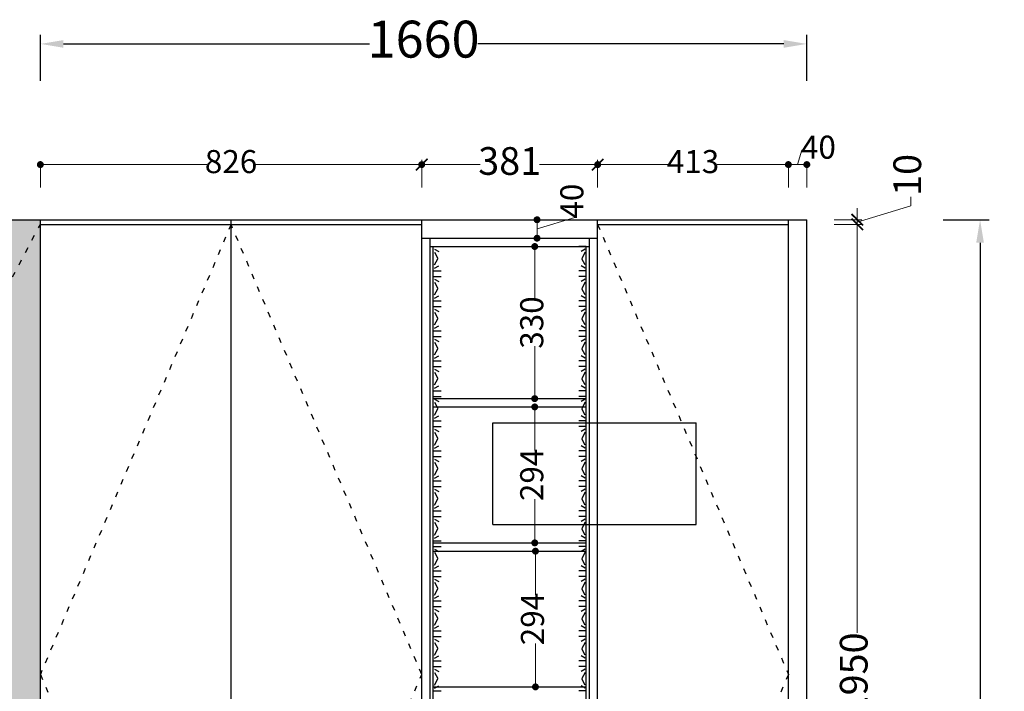
# Model space of a CAD drawing. Units: millimetres. Extents: x 100180 to 108788, y -525774 to -518555.
# Drawn here: x 105970 to 108103, y -520188 to -518733 of the extents above; entities that cross this region are included whole.
import ezdxf

# ---------------------------------------------------------------- set-up
doc = ezdxf.new("R2010")
doc.units = ezdxf.units.MM
doc.linetypes.add('34', pattern=[30, 12, -18])
doc.styles.add('HT', font='simhei.ttf')
doc.dimstyles.new('九江-标注-50白字', dxfattribs={"dimtxt": 50, "dimasz": 15, "dimexe": 5, "dimexo": 10, "dimtad": 0, "dimdec": 0, "dimdsep": 46, "dimtxsty": 'HT', "dimblk": 'DOT', "dimcen": 2.5, "dimclrd": 144, "dimclre": 144, "dimclrt": 256, "dimadec": 0, "dimazin": 0, "dimtfac": 1, "dimtdec": 0, "dimtmove": 1, "dimatfit": 3, "dimldrblk": 'DOT', "dimfxl": 50, "dimfxlon": 1, "dimlwd": 13, "dimlwe": 13, "dimarcsym": 0})
doc.dimstyles.new('九江-标注-60', dxfattribs={"dimtxt": 60, "dimasz": 25, "dimexe": 10, "dimexo": 15, "dimgap": 10, "dimtad": 0, "dimdec": 0, "dimtxsty": 'HT', "dimblk": 'ARCHTICK', "dimcen": 10, "dimclrd": 143, "dimclre": 143, "dimadec": 0, "dimazin": 0, "dimtfac": 1, "dimtdec": 0, "dimtmove": 1, "dimatfit": 3, "dimldrblk": 'DOT', "dimfxl": 50, "dimfxlon": 1, "dimlwd": 13, "dimlwe": 13, "dimarcsym": 0})
doc.dimstyles.new('九江-标注-60-', dxfattribs={"dimtxt": 60, "dimasz": 25, "dimexe": 10, "dimexo": 15, "dimgap": 10, "dimtad": 0, "dimdec": 0, "dimtxsty": 'HT', "dimblk": 'ARCHTICK', "dimcen": 10, "dimclrd": 143, "dimclre": 143, "dimadec": 0, "dimazin": 0, "dimtfac": 1, "dimtdec": 0, "dimtmove": 1, "dimatfit": 3, "dimldrblk": 'DOT', "dimfxl": 50, "dimfxlon": 1, "dimlwd": 13, "dimlwe": 13, "dimarcsym": 0})
doc.dimstyles.new('九江-标注-80', dxfattribs={"dimtxt": 80, "dimasz": 50, "dimexe": 20, "dimexo": 30, "dimgap": 10, "dimtad": 0, "dimdec": 0, "dimtxsty": 'HT', "dimcen": 10, "dimclrd": 240, "dimclre": 240, "dimclrt": 256, "dimadec": 0, "dimazin": 0, "dimtfac": 1, "dimtdec": 0, "dimtmove": 1, "dimatfit": 3, "dimfxl": 80, "dimfxlon": 1, "dimarcsym": 0})

# ---------------------------------------------------------------- blocks, each defined once
blk = doc.blocks.new('*D42')
at = {"color": 240, "lineweight": -2, "transparency": 16777216}
for p, q in [((106014.9, -518865.3), (106014.9, -518765.3)), ((107674.9, -518865.3), (107674.9, -518765.3)), ((106064.9, -518785.3), (106727.7, -518785.3)), ((107624.9, -518785.3), (106962.1, -518785.3))]:
    blk.add_line(p, q, dxfattribs=at)
at = {"color": 240, "transparency": 16777216}
for points in [[(106064.9, -518777), (106064.9, -518793.6), (106014.9, -518785.3)], [(107624.9, -518777), (107624.9, -518793.6), (107674.9, -518785.3)]]:
    blk.add_solid(points, dxfattribs=at)
at = {"layer": 'Defpoints', "color": 0, "transparency": 16777216}
for p in [(107674.9, -518785.3), (106014.9, -519176.2), (107674.9, -519166.2)]:
    blk.add_point(p, dxfattribs=at)
at = {"transparency": 16777216, "insert": (106844.9, -518785.3), "char_height": 80, "attachment_point": 5, "style": 'HT'}
blk.add_mtext('1660', dxfattribs=at)
blk = doc.blocks.new('_ArchTick')
at = {"color": 0, "linetype": 'ByBlock', "const_width": 0.15}
blk.add_lwpolyline([(-0.5, -0.5), (0.5, 0.5)], dxfattribs=at)
blk = doc.blocks.new('*D43')
at = {"color": 143, "lineweight": 13, "transparency": 16777216}
for p, q in [((107900.2, -519136.4), (107900.2, -519116.4)), ((107784.2, -519171.2), (107900.2, -519136.4)), ((107784.2, -519166.2), (107784.2, -519141.2)), ((107734.2, -519166.2), (107794.2, -519166.2)), ((107734.2, -519176.2), (107794.2, -519176.2)), ((107784.2, -519166.2), (107784.2, -519176.2)), ((107784.2, -519166.2), (107784.2, -519176.2)), ((107784.2, -519176.2), (107784.2, -519201.2))]:
    blk.add_line(p, q, dxfattribs=at)
at = {"layer": 'Defpoints', "color": 0, "transparency": 16777216}
for p in [(107634.9, -519166.2), (107634.9, -519176.2), (107784.2, -519176.2)]:
    blk.add_point(p, dxfattribs=at)
at = {"color": 143, "lineweight": 13, "transparency": 16777216, "xscale": 25, "yscale": 25, "zscale": 25}
for p, rotation in [((107784.2, -519166.2), 270), ((107784.2, -519176.2), 90)]:
    blk.add_blockref('_ArchTick', p, dxfattribs=dict(at, rotation=rotation))
at = {"color": 0, "transparency": 16777216, "insert": (107900.2, -519069.1), "char_height": 60, "attachment_point": 5, "rotation": 90, "style": 'HT'}
blk.add_mtext('10', dxfattribs=at)
blk = doc.blocks.new('_Dot')
at = {"color": 0, "linetype": 'ByBlock', "lineweight": -2}
blk.add_line((-0.5, 0), (-1, 0), dxfattribs=at)
at = {"color": 0, "linetype": 'ByBlock', "const_width": 0.5}
blk.add_lwpolyline([(-0.25, 0, 1), (0.25, 0, 1)], format="xyb", close=True, dxfattribs=at)
blk = doc.blocks.new('*D50')
at = {"color": 240, "lineweight": -2, "transparency": 16777216}
for p, q in [((107970.1, -519166.2), (108070.1, -519166.2)), ((108050.1, -519216.2), (108050.1, -520275.6)), ((108050.1, -521576.2), (108050.1, -520516.7)), ((107970.1, -521626.2), (108070.1, -521626.2))]:
    blk.add_line(p, q, dxfattribs=at)
at = {"color": 240, "transparency": 16777216}
for points in [[(108041.7, -519216.2), (108058.4, -519216.2), (108050.1, -519166.2)], [(108041.7, -521576.2), (108058.4, -521576.2), (108050.1, -521626.2)]]:
    blk.add_solid(points, dxfattribs=at)
at = {"layer": 'Defpoints', "color": 0, "transparency": 16777216}
for p in [(107674.9, -519166.2), (107674.9, -521626.2), (108050.1, -521626.2)]:
    blk.add_point(p, dxfattribs=at)
at = {"transparency": 16777216, "insert": (108050.1, -520396.2), "char_height": 80, "attachment_point": 5, "rotation": 90, "style": 'HT'}
blk.add_mtext('2460', dxfattribs=at)
blk = doc.blocks.new('*D44')
at = {"color": 143, "lineweight": 13, "transparency": 16777216}
for p, q in [((106840.9, -519096.7), (106840.9, -519036.7)), ((106840.9, -519046.7), (106967.1, -519046.7)), ((107221.9, -519046.7), (107095.7, -519046.7)), ((107221.9, -519096.7), (107221.9, -519036.7))]:
    blk.add_line(p, q, dxfattribs=at)
at = {"layer": 'Defpoints', "color": 0, "transparency": 16777216}
for p in [(107221.9, -519046.7), (106840.9, -519176.2), (107221.9, -519166.2)]:
    blk.add_point(p, dxfattribs=at)
at = {"color": 143, "lineweight": 13, "transparency": 16777216, "xscale": 25, "yscale": 25, "zscale": 25, "rotation": 180}
blk.add_blockref('_ArchTick', (106840.9, -519046.7), dxfattribs=at)
at = {"color": 143, "lineweight": 13, "transparency": 16777216, "xscale": 25, "yscale": 25, "zscale": 25}
blk.add_blockref('_ArchTick', (107221.9, -519046.7), dxfattribs=at)
at = {"color": 0, "transparency": 16777216, "insert": (107031.4, -519046.7), "char_height": 60, "attachment_point": 5, "style": 'HT'}
blk.add_mtext('381', dxfattribs=at)
blk = doc.blocks.new('*D45')
at = {"color": 144, "lineweight": 13, "transparency": 16777216}
for p, q in [((107654.9, -519046.7), (107664.3, -519015.5)), ((107664.3, -519015.5), (107665.5, -519015.5)), ((107634.9, -519096.7), (107634.9, -519041.7)), ((107659.9, -519046.7), (107649.9, -519046.7)), ((107674.9, -519096.7), (107674.9, -519041.7))]:
    blk.add_line(p, q, dxfattribs=at)
at = {"layer": 'Defpoints', "color": 0, "transparency": 16777216}
for p in [(107634.9, -519046.7), (107634.9, -519166.2), (107674.9, -519166.2)]:
    blk.add_point(p, dxfattribs=at)
at = {"color": 144, "lineweight": 13, "transparency": 16777216, "xscale": 15, "yscale": 15, "zscale": 15, "rotation": 180}
blk.add_blockref('_Dot', (107634.9, -519046.7), dxfattribs=at)
at = {"color": 144, "lineweight": 13, "transparency": 16777216, "xscale": 15, "yscale": 15, "zscale": 15}
blk.add_blockref('_Dot', (107674.9, -519046.7), dxfattribs=at)
at = {"transparency": 16777216, "insert": (107700, -519015.5), "char_height": 50, "attachment_point": 5, "style": 'HT'}
blk.add_mtext('40', dxfattribs=at)
blk = doc.blocks.new('*D46')
at = {"color": 144, "lineweight": 13, "transparency": 16777216}
for p, q in [((106014.9, -519096.7), (106014.9, -519041.7)), ((106029.9, -519046.7), (106375.2, -519046.7)), ((106825.9, -519046.7), (106480.6, -519046.7)), ((106840.9, -519096.7), (106840.9, -519041.7))]:
    blk.add_line(p, q, dxfattribs=at)
at = {"layer": 'Defpoints', "color": 0, "transparency": 16777216}
for p in [(106840.9, -519046.7), (106014.9, -519166.2), (106840.9, -519176.2)]:
    blk.add_point(p, dxfattribs=at)
at = {"color": 144, "lineweight": 13, "transparency": 16777216, "xscale": 15, "yscale": 15, "zscale": 15, "rotation": 180}
blk.add_blockref('_Dot', (106014.9, -519046.7), dxfattribs=at)
at = {"color": 144, "lineweight": 13, "transparency": 16777216, "xscale": 15, "yscale": 15, "zscale": 15}
blk.add_blockref('_Dot', (106840.9, -519046.7), dxfattribs=at)
at = {"transparency": 16777216, "insert": (106427.9, -519046.7), "char_height": 50, "attachment_point": 5, "style": 'HT'}
blk.add_mtext('826', dxfattribs=at)
blk = doc.blocks.new('*D47')
at = {"color": 143, "lineweight": 13, "transparency": 16777216}
for p, q in [((107734.2, -519176.2), (107794.2, -519176.2)), ((107784.2, -519176.2), (107784.2, -520060.8)), ((107784.2, -521126.2), (107784.2, -520241.6)), ((107734.2, -521126.2), (107794.2, -521126.2))]:
    blk.add_line(p, q, dxfattribs=at)
at = {"layer": 'Defpoints', "color": 0, "transparency": 16777216}
for p in [(107634.9, -519176.2), (107634.9, -521126.2), (107784.2, -521126.2)]:
    blk.add_point(p, dxfattribs=at)
at = {"color": 143, "lineweight": 13, "transparency": 16777216, "xscale": 25, "yscale": 25, "zscale": 25}
for p, rotation in [((107784.2, -519176.2), 90), ((107784.2, -521126.2), 270)]:
    blk.add_blockref('_ArchTick', p, dxfattribs=dict(at, rotation=rotation))
at = {"color": 0, "transparency": 16777216, "insert": (107784.2, -520151.2), "char_height": 60, "attachment_point": 5, "rotation": 90, "style": 'HT'}
blk.add_mtext('1950', dxfattribs=at)
blk = doc.blocks.new('*D52')
at = {"color": 144, "lineweight": 13, "transparency": 16777216}
for p, q in [((107221.9, -519096.7), (107221.9, -519041.7)), ((107236.9, -519046.7), (107376.1, -519046.7)), ((107619.9, -519046.7), (107480.7, -519046.7)), ((107634.9, -519096.7), (107634.9, -519041.7))]:
    blk.add_line(p, q, dxfattribs=at)
at = {"layer": 'Defpoints', "color": 0, "transparency": 16777216}
for p in [(107634.9, -519046.7), (107221.9, -519166.2), (107634.9, -519166.2)]:
    blk.add_point(p, dxfattribs=at)
at = {"color": 144, "lineweight": 13, "transparency": 16777216, "xscale": 15, "yscale": 15, "zscale": 15, "rotation": 180}
blk.add_blockref('_Dot', (107221.9, -519046.7), dxfattribs=at)
at = {"color": 144, "lineweight": 13, "transparency": 16777216, "xscale": 15, "yscale": 15, "zscale": 15}
blk.add_blockref('_Dot', (107634.9, -519046.7), dxfattribs=at)
at = {"transparency": 16777216, "insert": (107428.4, -519046.7), "char_height": 50, "attachment_point": 5, "style": 'HT'}
blk.add_mtext('413', dxfattribs=at)
blk = doc.blocks.new('*D48')
at = {"color": 144, "lineweight": 13, "transparency": 16777216}
for p, q in [((107035.6, -519224.2), (107090.6, -519224.2)), ((107085.6, -519239.2), (107085.6, -519337.5)), ((107085.6, -519538.7), (107085.6, -519440.4)), ((107035.6, -519553.7), (107090.6, -519553.7))]:
    blk.add_line(p, q, dxfattribs=at)
at = {"layer": 'Defpoints', "color": 0, "transparency": 16777216}
for p in [(106865.5, -519224.2), (106865.5, -519553.7), (107085.6, -519553.7)]:
    blk.add_point(p, dxfattribs=at)
at = {"color": 144, "lineweight": 13, "transparency": 16777216, "xscale": 15, "yscale": 15, "zscale": 15}
for p, rotation in [((107085.6, -519224.2), 90), ((107085.6, -519553.7), 270)]:
    blk.add_blockref('_Dot', p, dxfattribs=dict(at, rotation=rotation))
at = {"transparency": 16777216, "insert": (107085.6, -519388.9), "char_height": 50, "attachment_point": 5, "rotation": 90, "style": 'HT'}
blk.add_mtext('330', dxfattribs=at)
blk = doc.blocks.new('*D56')
at = {"color": 144, "lineweight": 13, "transparency": 16777216}
for p, q in [((107137.2, -519884.2), (107082.2, -519884.2)), ((107087.2, -519899.2), (107087.2, -519978.5)), ((107087.2, -520163.2), (107087.2, -520083.9)), ((107137.2, -520178.2), (107082.2, -520178.2))]:
    blk.add_line(p, q, dxfattribs=at)
at = {"layer": 'Defpoints', "color": 0, "transparency": 16777216}
for p in [(107087.2, -519884.2), (107196.3, -519884.2), (107197.3, -520178.2)]:
    blk.add_point(p, dxfattribs=at)
at = {"color": 144, "lineweight": 13, "transparency": 16777216, "xscale": 15, "yscale": 15, "zscale": 15}
for p, rotation in [((107087.2, -519884.2), 90), ((107087.2, -520178.2), 270)]:
    blk.add_blockref('_Dot', p, dxfattribs=dict(at, rotation=rotation))
at = {"transparency": 16777216, "insert": (107087.2, -520031.2), "char_height": 50, "attachment_point": 5, "rotation": 90, "style": 'HT'}
blk.add_mtext('294', dxfattribs=at)
blk = doc.blocks.new('*D57')
at = {"color": 144, "lineweight": 13, "transparency": 16777216}
for p, q in [((107135.6, -519571.7), (107080.6, -519571.7)), ((107085.6, -519586.7), (107085.6, -519666.2)), ((107085.6, -519851.2), (107085.6, -519771.7)), ((107135.6, -519866.2), (107080.6, -519866.2))]:
    blk.add_line(p, q, dxfattribs=at)
at = {"layer": 'Defpoints', "color": 0, "transparency": 16777216}
for p in [(107197.3, -519571.7), (107085.6, -519866.2), (107197.3, -519866.2)]:
    blk.add_point(p, dxfattribs=at)
at = {"color": 144, "lineweight": 13, "transparency": 16777216, "xscale": 15, "yscale": 15, "zscale": 15}
for p, rotation in [((107085.6, -519571.7), 90), ((107085.6, -519866.2), 270)]:
    blk.add_blockref('_Dot', p, dxfattribs=dict(at, rotation=rotation))
at = {"transparency": 16777216, "insert": (107085.6, -519718.9), "char_height": 50, "attachment_point": 5, "rotation": 90, "style": 'HT'}
blk.add_mtext('294', dxfattribs=at)
blk = doc.blocks.new('*D58')
at = {"color": 144, "lineweight": 13, "transparency": 16777216}
for p, q in [((107040.6, -519166.2), (107095.6, -519166.2)), ((107090.6, -519186.2), (107172.4, -519161.7)), ((107172.4, -519161.7), (107172.4, -519160.4)), ((107090.6, -519181.2), (107090.6, -519191.2)), ((107040.6, -519206.2), (107095.6, -519206.2))]:
    blk.add_line(p, q, dxfattribs=at)
at = {"layer": 'Defpoints', "color": 0, "transparency": 16777216}
for p in [(106840.9, -519166.2), (106840.9, -519206.2), (107090.6, -519206.2)]:
    blk.add_point(p, dxfattribs=at)
at = {"color": 144, "lineweight": 13, "transparency": 16777216, "xscale": 15, "yscale": 15, "zscale": 15}
for p, rotation in [((107090.6, -519166.2), 90), ((107090.6, -519206.2), 270)]:
    blk.add_blockref('_Dot', p, dxfattribs=dict(at, rotation=rotation))
at = {"transparency": 16777216, "insert": (107172.4, -519125.9), "char_height": 50, "attachment_point": 5, "rotation": 90, "style": 'HT'}
blk.add_mtext('40', dxfattribs=at)

msp = doc.modelspace()

# ---------------------------------------------------------------- hatches: boundary and pattern name
h = msp.add_hatch()
h.set_pattern_fill('ANGLE', color=251, scale=5)
h.set_pattern_definition([(0, (93.354, 28.37), (0, 34.925), [25.4, -9.525]), (90, (93.354, 28.37), (-34.925, 2e-15), [25.4, -9.525])])
h.paths.add_polyline_path([(106014.9, -519176.2), (106014.9, -519166.2), (104724.9, -519166.2), (105371.2, -520398.7)])
h.paths.add_polyline_path([(106014.9, -519176.2), (105371.2, -520398.7), (106014.9, -521626.2)])
h.paths.add_polyline_path([(105371.2, -520398.7), (104724.9, -521626.2), (106014.9, -521626.2)])
h.paths.add_polyline_path([(105371.2, -520398.7), (104724.9, -519166.2), (104724.9, -521626.2)])
h.paths.add_polyline_path([(104919.8, -520561.5), (105797.3, -520561.5), (105797.3, -520035.3), (104919.8, -520035.3)], flags=9)

# ---------------------------------------------------------------- linework, layer by layer
for p, q in [((104724.9, -519166.2), (107674.9, -519166.2)), ((106014.9, -521626.2), (106014.9, -519166.2)), ((106014.9, -519176.2), (106840.9, -519176.2)), ((106427.9, -521126.2), (106427.9, -519166.2)), ((106840.9, -521126.2), (106840.9, -519166.2)), ((106840.9, -521126.2), (106840.9, -519166.2)), ((107221.9, -521126.2), (107221.9, -519166.2)), ((107221.9, -519176.2), (107634.9, -519176.2)), ((107634.9, -521626.2), (107634.9, -519166.2)), ((107674.9, -521626.2), (107674.9, -519166.2)), ((106840.9, -519206.2), (107221.9, -519206.2)), ((106858.9, -521126.2), (106858.9, -519206.2)), ((107203.9, -521126.2), (107203.9, -519206.2)), ((107203.9, -521126.2), (107203.9, -519206.2)), ((106858.9, -519224.2), (107203.9, -519224.2)), ((106865.5, -519553.7), (107197.3, -519553.7)), ((106865.5, -519571.7), (107197.3, -519571.7)), ((106865.5, -519866.2), (107197.3, -519866.2)), ((106865.5, -519884.2), (107197.3, -519884.2)), ((106865.5, -520178.2), (107197.3, -520178.2))]:
    msp.add_line(p, q)
at = {"color": 251, "linetype": '34'}
for p, q in [((104724.9, -521626.2), (106014.9, -519176.2)), ((106427.9, -519176.2), (106014.9, -520151.2)), ((106840.9, -520151.2), (106427.9, -519176.2)), ((107221.9, -519176.2), (107634.9, -520151.2)), ((106014.9, -520151.2), (106427.9, -521126.2)), ((106427.9, -521126.2), (106840.9, -520151.2)), ((107634.9, -520151.2), (107221.9, -521126.2))]:
    msp.add_line(p, q, dxfattribs=at)
at = {"color": 2, "linetype": 'Continuous'}
for p, q in [((106865.5, -520517.2), (106865.5, -519224.2)), ((106868.7, -519229.9), (106877.6, -519235.1)), ((106868.7, -519229.9), (106877.6, -519235.1)), ((106868.7, -519236.7), (106875.8, -519249.9)), ((106868.7, -519236.7), (106875.8, -519249.9)), ((107196.7, -519224), (107180.9, -519224)), ((107196.7, -519224), (107180.9, -519224)), ((107194.9, -519229.9), (107186, -519235.1)), ((107194.9, -519229.9), (107186, -519235.1)), ((107194.9, -519236.7), (107187.9, -519249.9)), ((107194.9, -519236.7), (107187.9, -519249.9)), ((107197.3, -520517.2), (107197.3, -519224.2)), ((106868.7, -519264.2), (106875.8, -519251)), ((106868.7, -519264.2), (106875.8, -519251)), ((107194.9, -519264.2), (107187.9, -519251)), ((107194.9, -519264.2), (107187.9, -519251)), ((106866.9, -519276.9), (106882.7, -519276.9)), ((106866.9, -519276.9), (106882.7, -519276.9)), ((106868.7, -519271), (106877.6, -519265.8)), ((106868.7, -519271), (106877.6, -519265.8)), ((107196.7, -519276.9), (107180.9, -519276.9)), ((107196.7, -519276.9), (107180.9, -519276.9)), ((107194.9, -519271), (107186, -519265.8)), ((107194.9, -519271), (107186, -519265.8)), ((106866.9, -519289), (106882.7, -519289)), ((106866.9, -519289), (106882.7, -519289)), ((106868.7, -519294.9), (106877.6, -519300.1)), ((106868.7, -519294.9), (106877.6, -519300.1)), ((106868.7, -519301.7), (106875.8, -519314.9)), ((106868.7, -519301.7), (106875.8, -519314.9)), ((107196.7, -519289), (107180.9, -519289)), ((107196.7, -519289), (107180.9, -519289)), ((107194.9, -519294.9), (107186, -519300.1)), ((107194.9, -519294.9), (107186, -519300.1)), ((107194.9, -519301.7), (107187.9, -519314.9)), ((107194.9, -519301.7), (107187.9, -519314.9)), ((106868.7, -519329.2), (106875.8, -519316)), ((106868.7, -519329.2), (106875.8, -519316)), ((107194.9, -519329.2), (107187.9, -519316)), ((107194.9, -519329.2), (107187.9, -519316)), ((106866.9, -519341.9), (106882.7, -519341.9)), ((106866.9, -519341.9), (106882.7, -519341.9)), ((106868.7, -519336), (106877.6, -519330.8)), ((106868.7, -519336), (106877.6, -519330.8)), ((107196.7, -519341.9), (107180.9, -519341.9)), ((107196.7, -519341.9), (107180.9, -519341.9)), ((107194.9, -519336), (107186, -519330.8)), ((107194.9, -519336), (107186, -519330.8)), ((106866.9, -519354), (106882.7, -519354)), ((106866.9, -519354), (106882.7, -519354)), ((106868.7, -519359.9), (106877.6, -519365.1)), ((106868.7, -519359.9), (106877.6, -519365.1)), ((106868.7, -519366.7), (106875.8, -519379.9)), ((106868.7, -519366.7), (106875.8, -519379.9)), ((107196.7, -519354), (107180.9, -519354)), ((107196.7, -519354), (107180.9, -519354)), ((107194.9, -519359.9), (107186, -519365.1)), ((107194.9, -519359.9), (107186, -519365.1)), ((107194.9, -519366.7), (107187.9, -519379.9)), ((107194.9, -519366.7), (107187.9, -519379.9)), ((106868.7, -519394.2), (106875.8, -519381)), ((106868.7, -519394.2), (106875.8, -519381)), ((107194.9, -519394.2), (107187.9, -519381)), ((107194.9, -519394.2), (107187.9, -519381)), ((106866.9, -519406.9), (106882.7, -519406.9)), ((106866.9, -519406.9), (106882.7, -519406.9)), ((106868.7, -519401), (106877.6, -519395.8)), ((106868.7, -519401), (106877.6, -519395.8)), ((107196.7, -519406.9), (107180.9, -519406.9)), ((107196.7, -519406.9), (107180.9, -519406.9)), ((107194.9, -519401), (107186, -519395.8)), ((107194.9, -519401), (107186, -519395.8)), ((106866.9, -519419), (106882.7, -519419)), ((106866.9, -519419), (106882.7, -519419)), ((106868.7, -519424.9), (106877.6, -519430.1)), ((106868.7, -519424.9), (106877.6, -519430.1)), ((106868.7, -519431.7), (106875.8, -519444.9)), ((106868.7, -519431.7), (106875.8, -519444.9)), ((107196.7, -519419), (107180.9, -519419)), ((107196.7, -519419), (107180.9, -519419)), ((107194.9, -519424.9), (107186, -519430.1)), ((107194.9, -519424.9), (107186, -519430.1)), ((107194.9, -519431.7), (107187.9, -519444.9)), ((107194.9, -519431.7), (107187.9, -519444.9)), ((106868.7, -519459.2), (106875.8, -519446)), ((106868.7, -519459.2), (106875.8, -519446)), ((107194.9, -519459.2), (107187.9, -519446)), ((107194.9, -519459.2), (107187.9, -519446)), ((106866.9, -519471.9), (106882.7, -519471.9)), ((106866.9, -519471.9), (106882.7, -519471.9)), ((106868.7, -519466), (106877.6, -519460.8)), ((106868.7, -519466), (106877.6, -519460.8)), ((107196.7, -519471.9), (107180.9, -519471.9)), ((107196.7, -519471.9), (107180.9, -519471.9)), ((107194.9, -519466), (107186, -519460.8)), ((107194.9, -519466), (107186, -519460.8)), ((106866.9, -519484), (106882.7, -519484)), ((106866.9, -519484), (106882.7, -519484)), ((106868.7, -519489.9), (106877.6, -519495.1)), ((106868.7, -519489.9), (106877.6, -519495.1)), ((106868.7, -519496.7), (106875.8, -519509.9)), ((106868.7, -519496.7), (106875.8, -519509.9)), ((107196.7, -519484), (107180.9, -519484)), ((107196.7, -519484), (107180.9, -519484)), ((107194.9, -519489.9), (107186, -519495.1)), ((107194.9, -519489.9), (107186, -519495.1)), ((107194.9, -519496.7), (107187.9, -519509.9)), ((107194.9, -519496.7), (107187.9, -519509.9)), ((106868.7, -519524.2), (106875.8, -519511)), ((106868.7, -519524.2), (106875.8, -519511)), ((107194.9, -519524.2), (107187.9, -519511)), ((107194.9, -519524.2), (107187.9, -519511)), ((106866.9, -519536.9), (106882.7, -519536.9)), ((106866.9, -519536.9), (106882.7, -519536.9)), ((106868.7, -519531), (106877.6, -519525.8)), ((106868.7, -519531), (106877.6, -519525.8)), ((107196.7, -519536.9), (107180.9, -519536.9)), ((107196.7, -519536.9), (107180.9, -519536.9)), ((107194.9, -519531), (107186, -519525.8)), ((107194.9, -519531), (107186, -519525.8)), ((106866.9, -519549), (106882.7, -519549)), ((106866.9, -519549), (106882.7, -519549)), ((106868.7, -519554.9), (106877.6, -519560.1)), ((106868.7, -519554.9), (106877.6, -519560.1)), ((107196.7, -519549), (107180.9, -519549)), ((107196.7, -519549), (107180.9, -519549)), ((107194.9, -519554.9), (107186, -519560.1)), ((107194.9, -519554.9), (107186, -519560.1)), ((106868.7, -519561.7), (106875.8, -519574.9)), ((106868.7, -519561.7), (106875.8, -519574.9)), ((106868.7, -519589.2), (106875.8, -519576)), ((106868.7, -519589.2), (106875.8, -519576)), ((107194.9, -519561.7), (107187.9, -519574.9)), ((107194.9, -519561.7), (107187.9, -519574.9)), ((107194.9, -519589.2), (107187.9, -519576)), ((107194.9, -519589.2), (107187.9, -519576)), ((106866.9, -519601.9), (106882.7, -519601.9)), ((106866.9, -519601.9), (106882.7, -519601.9)), ((106868.7, -519596), (106877.6, -519590.8)), ((106868.7, -519596), (106877.6, -519590.8)), ((107196.7, -519601.9), (107180.9, -519601.9)), ((107196.7, -519601.9), (107180.9, -519601.9)), ((107194.9, -519596), (107186, -519590.8)), ((107194.9, -519596), (107186, -519590.8)), ((106866.9, -519614), (106882.7, -519614)), ((106866.9, -519614), (106882.7, -519614)), ((106868.7, -519619.9), (106877.6, -519625.1)), ((106868.7, -519619.9), (106877.6, -519625.1)), ((107196.7, -519614), (107180.9, -519614)), ((107196.7, -519614), (107180.9, -519614)), ((107194.9, -519619.9), (107186, -519625.1)), ((107194.9, -519619.9), (107186, -519625.1)), ((106868.7, -519626.7), (106875.8, -519639.9)), ((106868.7, -519626.7), (106875.8, -519639.9)), ((106868.7, -519654.2), (106875.8, -519641)), ((106868.7, -519654.2), (106875.8, -519641)), ((107194.9, -519626.7), (107187.9, -519639.9)), ((107194.9, -519626.7), (107187.9, -519639.9)), ((107194.9, -519654.2), (107187.9, -519641)), ((107194.9, -519654.2), (107187.9, -519641)), ((106866.9, -519666.9), (106882.7, -519666.9)), ((106866.9, -519666.9), (106882.7, -519666.9)), ((106868.7, -519661), (106877.6, -519655.8)), ((106868.7, -519661), (106877.6, -519655.8)), ((107196.7, -519666.9), (107180.9, -519666.9)), ((107196.7, -519666.9), (107180.9, -519666.9)), ((107194.9, -519661), (107186, -519655.8)), ((107194.9, -519661), (107186, -519655.8)), ((106866.9, -519679), (106882.7, -519679)), ((106866.9, -519679), (106882.7, -519679)), ((106868.7, -519684.9), (106877.6, -519690.1)), ((106868.7, -519684.9), (106877.6, -519690.1)), ((107196.7, -519679), (107180.9, -519679)), ((107196.7, -519679), (107180.9, -519679)), ((107194.9, -519684.9), (107186, -519690.1)), ((107194.9, -519684.9), (107186, -519690.1)), ((106868.7, -519691.7), (106875.8, -519704.9)), ((106868.7, -519691.7), (106875.8, -519704.9)), ((106868.7, -519719.2), (106875.8, -519706)), ((106868.7, -519719.2), (106875.8, -519706)), ((107194.9, -519691.7), (107187.9, -519704.9)), ((107194.9, -519691.7), (107187.9, -519704.9)), ((107194.9, -519719.2), (107187.9, -519706)), ((107194.9, -519719.2), (107187.9, -519706)), ((106866.9, -519731.9), (106882.7, -519731.9)), ((106866.9, -519731.9), (106882.7, -519731.9)), ((106868.7, -519726), (106877.6, -519720.8)), ((106868.7, -519726), (106877.6, -519720.8)), ((107196.7, -519731.9), (107180.9, -519731.9)), ((107196.7, -519731.9), (107180.9, -519731.9)), ((107194.9, -519726), (107186, -519720.8)), ((107194.9, -519726), (107186, -519720.8)), ((106866.9, -519744), (106882.7, -519744)), ((106866.9, -519744), (106882.7, -519744)), ((106868.7, -519749.9), (106877.6, -519755.1)), ((106868.7, -519749.9), (106877.6, -519755.1)), ((107196.7, -519744), (107180.9, -519744)), ((107196.7, -519744), (107180.9, -519744)), ((107194.9, -519749.9), (107186, -519755.1)), ((107194.9, -519749.9), (107186, -519755.1)), ((106868.7, -519756.7), (106875.8, -519769.9)), ((106868.7, -519756.7), (106875.8, -519769.9)), ((106868.7, -519784.2), (106875.8, -519771)), ((106868.7, -519784.2), (106875.8, -519771)), ((107194.9, -519756.7), (107187.9, -519769.9)), ((107194.9, -519756.7), (107187.9, -519769.9)), ((107194.9, -519784.2), (107187.9, -519771)), ((107194.9, -519784.2), (107187.9, -519771)), ((106868.7, -519791), (106877.6, -519785.8)), ((106868.7, -519791), (106877.6, -519785.8)), ((107194.9, -519791), (107186, -519785.8)), ((107194.9, -519791), (107186, -519785.8)), ((106866.9, -519796.9), (106882.7, -519796.9)), ((106866.9, -519796.9), (106882.7, -519796.9)), ((106866.9, -519809), (106882.7, -519809)), ((106866.9, -519809), (106882.7, -519809)), ((106868.7, -519814.9), (106877.6, -519820.1)), ((106868.7, -519814.9), (106877.6, -519820.1)), ((107196.7, -519796.9), (107180.9, -519796.9)), ((107196.7, -519796.9), (107180.9, -519796.9)), ((107196.7, -519809), (107180.9, -519809)), ((107196.7, -519809), (107180.9, -519809)), ((107194.9, -519814.9), (107186, -519820.1)), ((107194.9, -519814.9), (107186, -519820.1)), ((106868.7, -519821.7), (106875.8, -519834.9)), ((106868.7, -519821.7), (106875.8, -519834.9)), ((106868.7, -519849.2), (106875.8, -519836)), ((106868.7, -519849.2), (106875.8, -519836)), ((107194.9, -519821.7), (107187.9, -519834.9)), ((107194.9, -519821.7), (107187.9, -519834.9)), ((107194.9, -519849.2), (107187.9, -519836)), ((107194.9, -519849.2), (107187.9, -519836)), ((106868.7, -519856), (106877.6, -519850.8)), ((106868.7, -519856), (106877.6, -519850.8)), ((107194.9, -519856), (107186, -519850.8)), ((107194.9, -519856), (107186, -519850.8)), ((106866.9, -519861.9), (106882.7, -519861.9)), ((106866.9, -519861.9), (106882.7, -519861.9)), ((106866.9, -519874), (106882.7, -519874)), ((106866.9, -519874), (106882.7, -519874)), ((106868.7, -519879.9), (106877.6, -519885.1)), ((106868.7, -519879.9), (106877.6, -519885.1)), ((107196.7, -519861.9), (107180.9, -519861.9)), ((107196.7, -519861.9), (107180.9, -519861.9)), ((107196.7, -519874), (107180.9, -519874)), ((107196.7, -519874), (107180.9, -519874)), ((107194.9, -519879.9), (107186, -519885.1)), ((107194.9, -519879.9), (107186, -519885.1)), ((106868.7, -519886.7), (106875.8, -519899.9)), ((106868.7, -519886.7), (106875.8, -519899.9)), ((106868.7, -519914.2), (106875.8, -519901)), ((106868.7, -519914.2), (106875.8, -519901)), ((107194.9, -519886.7), (107187.9, -519899.9)), ((107194.9, -519886.7), (107187.9, -519899.9)), ((107194.9, -519914.2), (107187.9, -519901)), ((107194.9, -519914.2), (107187.9, -519901)), ((106868.7, -519921), (106877.6, -519915.8)), ((106868.7, -519921), (106877.6, -519915.8)), ((107194.9, -519921), (107186, -519915.8)), ((107194.9, -519921), (107186, -519915.8)), ((106866.9, -519926.9), (106882.7, -519926.9)), ((106866.9, -519926.9), (106882.7, -519926.9)), ((106866.9, -519939), (106882.7, -519939)), ((106866.9, -519939), (106882.7, -519939)), ((106868.7, -519944.9), (106877.6, -519950.1)), ((106868.7, -519944.9), (106877.6, -519950.1)), ((107196.7, -519926.9), (107180.9, -519926.9)), ((107196.7, -519926.9), (107180.9, -519926.9)), ((107196.7, -519939), (107180.9, -519939)), ((107196.7, -519939), (107180.9, -519939)), ((107194.9, -519944.9), (107186, -519950.1)), ((107194.9, -519944.9), (107186, -519950.1)), ((106868.7, -519951.7), (106875.8, -519964.9)), ((106868.7, -519951.7), (106875.8, -519964.9)), ((106868.7, -519979.2), (106875.8, -519966)), ((106868.7, -519979.2), (106875.8, -519966)), ((107194.9, -519951.7), (107187.9, -519964.9)), ((107194.9, -519951.7), (107187.9, -519964.9)), ((107194.9, -519979.2), (107187.9, -519966)), ((107194.9, -519979.2), (107187.9, -519966)), ((106868.7, -519986), (106877.6, -519980.8)), ((106868.7, -519986), (106877.6, -519980.8)), ((107194.9, -519986), (107186, -519980.8)), ((107194.9, -519986), (107186, -519980.8)), ((106866.9, -519991.9), (106882.7, -519991.9)), ((106866.9, -519991.9), (106882.7, -519991.9)), ((106866.9, -520004), (106882.7, -520004)), ((106866.9, -520004), (106882.7, -520004)), ((107196.7, -519991.9), (107180.9, -519991.9)), ((107196.7, -519991.9), (107180.9, -519991.9)), ((107196.7, -520004), (107180.9, -520004)), ((107196.7, -520004), (107180.9, -520004)), ((106868.7, -520009.9), (106877.6, -520015.1)), ((106868.7, -520009.9), (106877.6, -520015.1)), ((106868.7, -520016.7), (106875.8, -520029.9)), ((106868.7, -520016.7), (106875.8, -520029.9)), ((107194.9, -520009.9), (107186, -520015.1)), ((107194.9, -520009.9), (107186, -520015.1)), ((107194.9, -520016.7), (107187.9, -520029.9)), ((107194.9, -520016.7), (107187.9, -520029.9)), ((106868.7, -520044.2), (106875.8, -520031)), ((106868.7, -520044.2), (106875.8, -520031)), ((106868.7, -520051), (106877.6, -520045.8)), ((106868.7, -520051), (106877.6, -520045.8)), ((107194.9, -520051), (107186, -520045.8)), ((107194.9, -520051), (107186, -520045.8)), ((107194.9, -520044.2), (107187.9, -520031)), ((107194.9, -520044.2), (107187.9, -520031)), ((106866.9, -520056.9), (106882.7, -520056.9)), ((106866.9, -520056.9), (106882.7, -520056.9)), ((106866.9, -520069), (106882.7, -520069)), ((106866.9, -520069), (106882.7, -520069)), ((107196.7, -520056.9), (107180.9, -520056.9)), ((107196.7, -520056.9), (107180.9, -520056.9)), ((107196.7, -520069), (107180.9, -520069)), ((107196.7, -520069), (107180.9, -520069)), ((106868.7, -520074.9), (106877.6, -520080.1)), ((106868.7, -520074.9), (106877.6, -520080.1)), ((106868.7, -520081.7), (106875.8, -520094.9)), ((106868.7, -520081.7), (106875.8, -520094.9)), ((107194.9, -520074.9), (107186, -520080.1)), ((107194.9, -520074.9), (107186, -520080.1)), ((107194.9, -520081.7), (107187.9, -520094.9)), ((107194.9, -520081.7), (107187.9, -520094.9)), ((106868.7, -520109.2), (106875.8, -520096)), ((106868.7, -520109.2), (106875.8, -520096)), ((106868.7, -520116), (106877.6, -520110.8)), ((106868.7, -520116), (106877.6, -520110.8)), ((107194.9, -520116), (107186, -520110.8)), ((107194.9, -520116), (107186, -520110.8)), ((107194.9, -520109.2), (107187.9, -520096)), ((107194.9, -520109.2), (107187.9, -520096)), ((106866.9, -520121.9), (106882.7, -520121.9)), ((106866.9, -520121.9), (106882.7, -520121.9)), ((106866.9, -520134), (106882.7, -520134)), ((106866.9, -520134), (106882.7, -520134)), ((107196.7, -520121.9), (107180.9, -520121.9)), ((107196.7, -520121.9), (107180.9, -520121.9)), ((107196.7, -520134), (107180.9, -520134)), ((107196.7, -520134), (107180.9, -520134)), ((106868.7, -520139.9), (106877.6, -520145.1)), ((106868.7, -520139.9), (106877.6, -520145.1)), ((106868.7, -520146.7), (106875.8, -520159.9)), ((106868.7, -520146.7), (106875.8, -520159.9)), ((107194.9, -520139.9), (107186, -520145.1)), ((107194.9, -520139.9), (107186, -520145.1)), ((107194.9, -520146.7), (107187.9, -520159.9)), ((107194.9, -520146.7), (107187.9, -520159.9)), ((106868.7, -520174.2), (106875.8, -520161)), ((106868.7, -520174.2), (106875.8, -520161)), ((106868.7, -520181), (106877.6, -520175.8)), ((106868.7, -520181), (106877.6, -520175.8)), ((107194.9, -520181), (107186, -520175.8)), ((107194.9, -520181), (107186, -520175.8)), ((107194.9, -520174.2), (107187.9, -520161)), ((107194.9, -520174.2), (107187.9, -520161)), ((106866.9, -520186.9), (106882.7, -520186.9)), ((106866.9, -520186.9), (106882.7, -520186.9)), ((107196.7, -520186.9), (107180.9, -520186.9)), ((107196.7, -520186.9), (107180.9, -520186.9))]:
    msp.add_line(p, q, dxfattribs=at)
at = {"color": 1}
for p, q in [((106994.9, -519606.2), (107434.9, -519606.2)), ((106994.9, -519826.2), (106994.9, -519606.2)), ((107434.9, -519826.2), (107434.9, -519606.2)), ((106994.9, -519826.2), (107434.9, -519826.2))]:
    msp.add_line(p, q, dxfattribs=at)

# ---------------------------------------------------------------- dimensions: what is measured, and where the dimension line sits
for base, p1, p2, dimstyle, picture, middle in [((107674.9, -518785.3), (106014.9, -519176.2), (107674.9, -519166.2), '九江-标注-80', '*D42', (106844.9, -518785.3)), ((107634.9, -519046.7), (107674.9, -519166.2), (107634.9, -519166.2), '九江-标注-50白字', '*D45', (107666.1, -519015.5)), ((106840.9, -519046.7), (106014.9, -519166.2), (106840.9, -519176.2), '九江-标注-50白字', '*D46', (106427.9, -519046.7)), ((107221.9, -519046.7), (106840.9, -519176.2), (107221.9, -519166.2), '九江-标注-60-', '*D44', (107031.4, -519046.7)), ((107634.9, -519046.7), (107221.9, -519166.2), (107634.9, -519166.2), '九江-标注-50白字', '*D52', (107428.4, -519046.7))]:
    dim = msp.add_linear_dim(base=base, p1=p1, p2=p2, dimstyle=dimstyle)
    dim.commit()
    dim.dimension.update_dxf_attribs({"geometry": picture, "text_midpoint": middle})
for base, p1, p2, dimstyle, picture, middle in [((107784.2, -519176.2), (107634.9, -519166.2), (107634.9, -519176.2), '九江-标注-60-', '*D43', (107900.2, -519106.4)), ((107090.6, -519206.2), (106840.9, -519166.2), (106840.9, -519206.2), '九江-标注-50白字', '*D58', (107172.4, -519159.8)), ((107784.2, -521126.2), (107634.9, -519176.2), (107634.9, -521126.2), '九江-标注-60', '*D47', (107784.2, -520151.2)), ((108050.1, -521626.2), (107674.9, -519166.2), (107674.9, -521626.2), '九江-标注-80', '*D50', (108050.1, -520396.2)), ((107085.5752, -519553.6858), (106865.5278, -519224.1857), (106865.5278, -519553.6858), '九江-标注-50白字', '*D48', (107085.5752, -519388.9358)), ((107085.5561, -519866.1857), (107197.2602, -519571.6858), (107197.2793, -519866.1857), '九江-标注-50白字', '*D57', (107085.5561, -519718.9358)), ((107087.2, -519884.2), (107197.3, -520178.2), (107196.3, -519884.2), '九江-标注-50白字', '*D56', (107087.2, -520031.2))]:
    dim = msp.add_linear_dim(base=base, p1=p1, p2=p2, angle=90, dimstyle=dimstyle)
    dim.commit()
    dim.dimension.update_dxf_attribs({"geometry": picture, "text_midpoint": middle})

doc.saveas('drawing.dxf')
